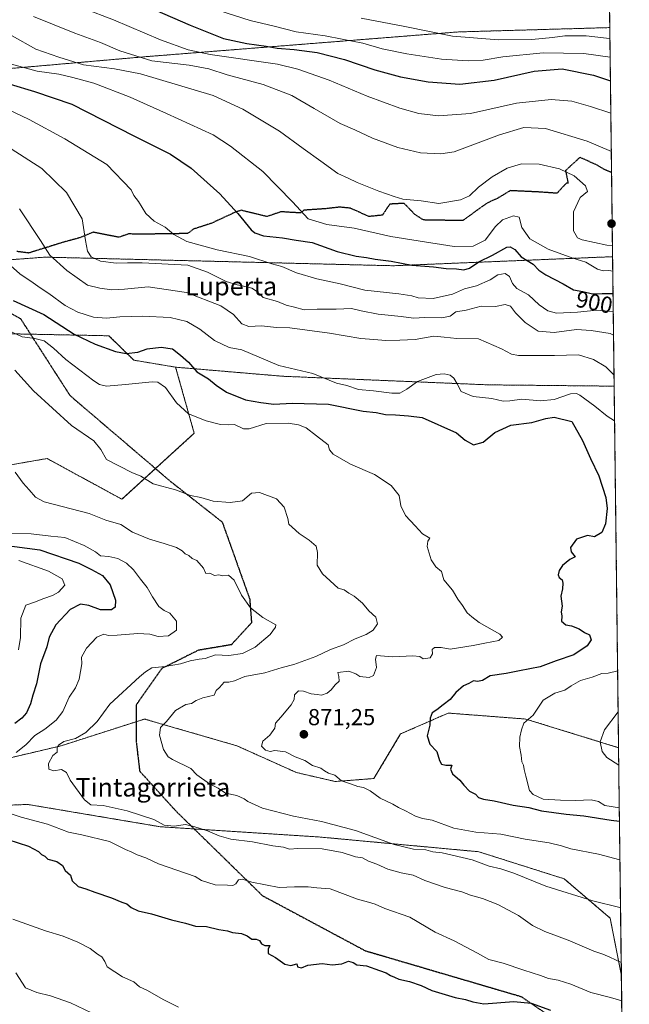
# Model space of a CAD drawing. Units: metres. Extents: x 579848 to 583290, y 4754344 to 4756698.
# Drawn here: x 583026 to 583290, y 4754653 to 4755080 of the extents above; entities that cross this region are included whole.
import ezdxf
from ezdxf.enums import TextEntityAlignment as Align

# ---------------------------------------------------------------- set-up
doc = ezdxf.new("R2010")
doc.units = ezdxf.units.M
doc.header["$MEASUREMENT"] = 0
for name, pattern in [('TRAZOS', [0.75, 0.5, -0.25]), ('TRAZOS2', [0.375, 0.25, -0.125]), ('TRAZOSX2', [1.5, 1, -0.5])]:
    doc.linetypes.add(name, pattern=pattern)
for name, color, linetype, lineweight in [('Arbolado forestal', 92, 'TRAZOS', 0), ('Arbolado forestal CxS', 92, 'Continuous', 0), ('Carátula', 7, 'Continuous', 5), ('Comarca CxS', 133, 'Continuous', 0), ('Comunidad Autónoma CxS', 142, 'Continuous', 0), ('Curva de nivel maestra', 36, 'Continuous', 30), ('Curva de nivel normal', 36, 'Continuous', 0), ('Espacio natural protegido CxS', 2, 'Continuous', 0), ('Municipio CxS', 142, 'Continuous', 0), ('Provincia CxS', 1, 'Continuous', 0), ('Punto de cota en terreno', 7, 'Continuous', 0), ('Roquedo', 95, 'Continuous', 0), ('Roquedo CxS', 135, 'Continuous', 0), ('Ruta', 19, 'TRAZOS2', 30), ('Rótulo de curva de nivel directora', 19, 'Continuous', 0), ('Rótulo de punto de cota en terreno', 19, 'Continuous', 0), ('Senda', 19, 'TRAZOSX2', 0), ('Texto cartográfico', 19, 'Continuous', 0)]:
    doc.layers.add(name, color=color, linetype=linetype, lineweight=lineweight)
doc.styles.add('Arial', font='txt', dxfattribs={"height": 0.2})

# ---------------------------------------------------------------- blocks, each defined once
blk = doc.blocks.new('*U152')
at = {"layer": 'Roquedo CxS', "color": 135, "linetype": 'Continuous', "lineweight": 0}
blk.add_polyline3d([(582973.24, 4754748.37, 850.8), (583044.15, 4754765.12, 859.64), (583080.25, 4754776.72, 863.72), (583120.22, 4754765.12, 868.54), (583146, 4754753.52, 869.08), (583162.76, 4754749.65, 869.44), (583179.52, 4754750.94, 870.93), (583191.13, 4754770.27, 873.33), (583207.4, 4754777.39, 875.29), (583208.96, 4754778.07, 875.51), (583211.76, 4754779.29, 875.8), (583245.28, 4754776.71, 879.48), (583285.51, 4754764.29, 886.16), (583285.51, 4754764.29, 886.16), (583286.71, 4754665.46, 858.33), (583281.79, 4754690.48, 863.66), (583261.94, 4754707.47, 866.47), (583224.99, 4754719.21, 865.96), (583156.3, 4754725.58, 862.11), (583086.99, 4754730.05, 859.4), (583029.72, 4754739.7, 857.13), (582988.42, 4754738.06, 851.85)], dxfattribs=at)
blk = doc.blocks.new('*U188')
at = {"layer": 'Curva de nivel normal', "color": 36, "linetype": 'Continuous', "lineweight": 0}
for points in [[(583283.78, 4754905.9, 880), (583280.58, 4754907.87, 880), (583275.18, 4754912.27, 880), (583268.67, 4754917.02, 880), (583267.3, 4754917.74, 880), (583264.62, 4754917.58, 880), (583257.53, 4754915.21, 880), (583251.67, 4754914.53, 880), (583243.54, 4754915.29, 880), (583238.36, 4754914.52, 880), (583235.45, 4754914.47, 880), (583230.58, 4754915.6, 880), (583222.58, 4754916.46, 880), (583217.38, 4754918.56, 880), (583215.66, 4754921.89, 880), (583214.23, 4754924.39, 880), (583212.5, 4754925.76, 880), (583209.94, 4754926.3, 880), (583206.57, 4754925.94, 880), (583198.44, 4754922.9, 880), (583193.74, 4754919.57, 880), (583190.77, 4754917.96, 880), (583187.34, 4754917.85, 880), (583179.35, 4754918.84, 880), (583172.82, 4754919.52, 880), (583167.79, 4754921.16, 880), (583163.37, 4754922.22, 880), (583153.04, 4754926.48, 880), (583138.41, 4754929.91, 880), (583122.34, 4754936.66, 880), (583116.84, 4754937.72, 880), (583110.58, 4754940.75, 880), (583104.13, 4754945.69, 880), (583098.55, 4754948.88, 880), (583091.34, 4754950.69, 880), (583079.34, 4754951.24, 880), (583069.54, 4754950.95, 880), (583063.76, 4754950.36, 880), (583058.2, 4754950.86, 880), (583051.35, 4754952.95, 880), (583045.84, 4754955.86, 880), (583038.76, 4754961.11, 880), (583035.04, 4754963.46, 880), (583032.04, 4754965.7, 880), (583026.28, 4754969.58, 880), (583019.43, 4754975.65, 880)], [(583285.83, 4754738.2, 880), (583279.58, 4754739.22, 880), (583276.76, 4754740.92, 880), (583273.69, 4754741.68, 880), (583267, 4754741.36, 880), (583260.34, 4754741.58, 880), (583252.88, 4754741.98, 880), (583248.49, 4754744.01, 880), (583246.97, 4754745.73, 880), (583245.36, 4754751.97, 880), (583244.59, 4754754.81, 880), (583244.33, 4754756.68, 880), (583243.64, 4754758.18, 880), (583243.32, 4754761.08, 880), (583242.56, 4754764.77, 880), (583242.76, 4754768.78, 880), (583243.44, 4754771.98, 880), (583244.42, 4754774.92, 880), (583248.48, 4754778.44, 880), (583252.88, 4754784.86, 880), (583257.85, 4754787.98, 880), (583262.22, 4754789.15, 880), (583265, 4754791.12, 880), (583268.94, 4754793.34, 880), (583274.07, 4754794.85, 880), (583278.23, 4754796.47, 880), (583281.04, 4754796.57, 880), (583285.1, 4754797.57, 880)]]:
    blk.add_polyline3d(points, dxfattribs=at)
blk = doc.blocks.new('*U198')
at = {"layer": 'Curva de nivel normal', "color": 36, "linetype": 'Continuous', "lineweight": 0}
blk.add_polyline3d([(583174.02, 4755080.3, 935), (583192.88, 4755076.78, 935), (583213.59, 4755072.54, 935), (583233.5, 4755070.94, 935), (583247.88, 4755071.17, 935), (583256.93, 4755071.94, 935), (583262.15, 4755072.76, 935), (583271.4, 4755072.66, 935), (583280.28, 4755071.63, 935), (583281.77, 4755071.49, 935)], dxfattribs=at)
blk = doc.blocks.new('*U218')
at = {"layer": 'Curva de nivel normal', "color": 36, "linetype": 'Continuous', "lineweight": 0}
for points in [[(583026.08, 4754997.72, 885), (583035.17, 4754984.09, 885), (583039.21, 4754977.66, 885), (583046.53, 4754970.98, 885), (583055.58, 4754964.71, 885), (583060.92, 4754963.38, 885), (583066.01, 4754962.7, 885), (583071.54, 4754962.9, 885), (583081.81, 4754963.94, 885), (583098.43, 4754961.44, 885), (583113.22, 4754955.78, 885), (583118.81, 4754951.96, 885), (583122.34, 4754947.96, 885), (583125.34, 4754946.84, 885), (583130.85, 4754947.12, 885), (583137.39, 4754946.41, 885), (583143.18, 4754946.2, 885), (583150.67, 4754945.12, 885), (583160.3, 4754943.96, 885), (583173.91, 4754941.51, 885), (583179.56, 4754941.15, 885), (583184.74, 4754940.74, 885), (583190.71, 4754940.9, 885), (583197.35, 4754941.14, 885), (583205.5, 4754942.65, 885), (583210, 4754942.11, 885), (583215.46, 4754941.64, 885), (583224.77, 4754941.5, 885), (583234.79, 4754937.14, 885), (583239.11, 4754934.84, 885), (583242.22, 4754934.24, 885), (583257.81, 4754934.18, 885), (583268.18, 4754934.54, 885), (583274.67, 4754932.48, 885), (583280.04, 4754929.3, 885), (583283.17, 4754926.15, 885), (583283.55, 4754925.56, 885)], [(583285.32, 4754779.81, 885), (583279.38, 4754772.1, 885), (583277.51, 4754766.9, 885), (583278.41, 4754762.6, 885), (583280.38, 4754760.06, 885), (583285.6, 4754756.65, 885)]]:
    blk.add_polyline3d(points, dxfattribs=at)
blk = doc.blocks.new('5PATER')
at = {"layer": 'Carátula', "linetype": 'Continuous', "lineweight": 5}
h = blk.add_hatch(color=250, dxfattribs=at)
edge = h.paths.add_edge_path()
edge.add_ellipse((0, 0.01), major_axis=(-1.33, -1.34), ratio=0.999422, start_angle=0, end_angle=360)
blk = doc.blocks.new('*U238')
at = {"layer": 'Ruta', "color": 19, "linetype": 'TRAZOS2', "lineweight": 30}
blk.add_polyline3d([(582999.48, 4754965.15, 873.19), (583026.55, 4754950.18, 871.68), (583047.98, 4754916.84, 866.94), (583091.63, 4754879.54, 865.44), (583113.86, 4754862.07, 862.92), (583125.76, 4754828.74, 860.14), (583126.56, 4754818.42, 859.45), (583117.83, 4754808.89, 858.96), (583103.54, 4754806.51, 858.17), (583087.66, 4754798.57, 859.85), (583076.55, 4754782.7, 862.04), (583076.55, 4754767.62, 863.62), (583078.14, 4754754.12, 862.57), (583094.01, 4754736.66, 860.74), (583131.32, 4754700.15, 853.6), (583175.77, 4754676.34, 850.6), (583243.24, 4754656.49, 850.64), (583263.08, 4754643, 848.21), (583287.27, 4754619.36, 843.73)], dxfattribs=at)
blk = doc.blocks.new('*U239')
at = {"layer": 'Senda', "color": 19, "linetype": 'TRAZOSX2', "lineweight": 0}
blk.add_polyline3d([(582999.48, 4754965.15, 873.19), (583026.55, 4754950.18, 871.68), (583047.98, 4754916.84, 866.94), (583091.63, 4754879.54, 865.44), (583113.86, 4754862.07, 862.92), (583125.76, 4754828.74, 860.14), (583126.56, 4754818.42, 859.45), (583117.83, 4754808.89, 858.96), (583103.54, 4754806.51, 858.17), (583087.66, 4754798.57, 859.85), (583076.55, 4754782.7, 862.04), (583076.55, 4754767.62, 863.62), (583078.14, 4754754.12, 862.57), (583094.01, 4754736.66, 860.74), (583131.32, 4754700.15, 853.6), (583175.77, 4754676.34, 850.6), (583243.24, 4754656.49, 850.64), (583263.08, 4754643, 848.21), (583287.27, 4754619.36, 843.73)], dxfattribs=at)

msp = doc.modelspace()

# ---------------------------------------------------------------- linework, layer by layer
at = {"layer": 'Arbolado forestal', "color": 92, "linetype": 'TRAZOS', "lineweight": 0}
for points in [[(583279.46, 4755261.26, 1033.6), (583281.71, 4755076.28, 937.16)], [(583281.71, 4755076.28, 937.16), (583216.2, 4755074.41, 935.95), (583080.3, 4755063.65, 915.85), (583009.94, 4755057.49, 901.82), (582938.82, 4755058.54, 884.73), (582932.66, 4755058.2, 883.48), (582912.91, 4755057.11, 880.79), (582891.32, 4755058.55, 879.47), (582875.17, 4755048.47, 874.69), (582866.86, 4755025.71, 864.39), (582874.8, 4755001.88, 859.87), (582901.3, 4754985.99, 862.84), (582947.67, 4754970.09, 866.94), (582985.96, 4754972.98, 873.42), (583004.48, 4754974.37, 876.94), (583037.2, 4754976.83, 884.36), (583187.84, 4754973.1, 899.06), (583282.92, 4754977.03, 907.76)], [(583281.71, 4755076.28, 937.16), (583282.48, 4755013.43, 912.26), (583282.92, 4754977.03, 907.76)], [(583282.92, 4754977.03, 907.76), (583283.6, 4754920.93, 884.13)], [(583093.69, 4754929.15, 872.9), (583075.57, 4754932.2, 873.72), (583064.82, 4754942.76, 876.61), (583030.88, 4754943.44, 870.37), (582956.94, 4754944.93, 857.82), (582938.4, 4754935.66, 854.21), (582899.97, 4754929.04, 846.02), (582833.75, 4754947.6, 835.01), (582806.66, 4754938.79, 824.25), (582746.98, 4754948.21, 815.68), (582714.5, 4754952.88, 816.24), (582668.38, 4754931.57, 813.89), (582619.1, 4754919.78, 822.96), (582580.68, 4754934.34, 829.6), (582527.11, 4754939.84, 836.27), (582454.06, 4754937.23, 839.12)], [(583093.69, 4754929.15, 872.9), (583101.74, 4754900.54, 868.81), (583084.98, 4754885.22, 866.03), (583070.45, 4754871.94, 862.37), (583038.04, 4754889.58, 862.24), (582951.02, 4754874.37, 848.16), (582884.36, 4754867.42, 839.2), (582829.49, 4754864.35, 829.39), (582788.58, 4754867.05, 819.86)], [(583283.6, 4754920.93, 884.13), (583228.96, 4754921.5, 881.38), (583140.29, 4754925.2, 878.91), (583093.69, 4754929.15, 872.9)], [(583283.6, 4754920.93, 884.13), (583285.51, 4754764.29, 886.16)], [(582801.33, 4754730.89, 823.83), (582820.79, 4754728.73, 827.68), (582840.96, 4754741.82, 834.22), (582867.9, 4754746.04, 837.79), (582973.24, 4754748.37, 850.8), (583044.15, 4754765.12, 859.64), (583076.55, 4754775.53, 863.14), (583080.25, 4754776.72, 863.72), (583120.22, 4754765.12, 868.54), (583146, 4754753.52, 869.08), (583162.76, 4754749.65, 869.44), (583179.52, 4754750.94, 870.93), (583191.13, 4754770.27, 873.33), (583207.4, 4754777.39, 875.29), (583208.96, 4754778.07, 875.51), (583211.75, 4754779.29, 875.8), (583245.27, 4754776.71, 879.48), (583285.51, 4754764.29, 886.16)], [(583286.71, 4754665.46, 858.33), (583281.79, 4754690.48, 863.66), (583261.94, 4754707.47, 866.47), (583224.98, 4754719.21, 865.96), (583156.3, 4754725.58, 862.11), (583101.74, 4754729.1, 859.47), (583086.99, 4754730.05, 859.4), (583029.71, 4754739.7, 857.13), (582988.42, 4754738.06, 851.85), (582955.47, 4754727.59, 845.17), (582934.65, 4754710.25, 840.69), (582930.43, 4754682.88, 832.92), (582942.65, 4754666.47, 828.51), (582993.62, 4754651.67, 831.06), (583104.74, 4754619.5, 834.43), (583161.31, 4754614.8, 834.4), (583205.55, 4754614.8, 808.78)], [(583286.71, 4754665.46, 858.33), (583287.27, 4754619.36, 843.73), (583287.51, 4754599.38, 838.7)]]:
    msp.add_polyline3d(points, dxfattribs=at)
at = {"layer": 'Arbolado forestal CxS', "color": 92, "linetype": 'Continuous', "lineweight": 0}
for points in [[(583279.46, 4755261.26, 1033.6), (583281.71, 4755076.28, 937.16), (583216.2, 4755074.41, 935.95), (583080.3, 4755063.65, 915.85), (583009.94, 4755057.49, 901.82)], [(582947.67, 4754970.09, 866.94), (583037.2, 4754976.83, 884.36), (583187.84, 4754973.1, 899.06), (583282.92, 4754977.03, 907.76), (583283.6, 4754920.93, 884.13), (583228.96, 4754921.5, 881.38), (583140.29, 4754925.2, 878.91), (583093.69, 4754929.15, 872.9), (583075.57, 4754932.19, 873.72), (583064.82, 4754942.76, 876.61), (582956.94, 4754944.93, 857.82)], [(582956.94, 4754944.93, 857.82), (583064.82, 4754942.76, 876.61), (583075.57, 4754932.19, 873.72), (583093.69, 4754929.15, 872.9), (583093.69, 4754929.15, 872.9), (583101.74, 4754900.54, 868.81), (583070.45, 4754871.94, 862.37), (583038.04, 4754889.57, 862.24), (582951.02, 4754874.37, 848.16)], [(582951.02, 4754874.37, 848.16), (583038.04, 4754889.57, 862.24), (583070.45, 4754871.94, 862.37), (583101.74, 4754900.54, 868.81), (583093.69, 4754929.15, 872.9), (583140.29, 4754925.2, 878.91), (583228.96, 4754921.5, 881.38), (583283.6, 4754920.93, 884.13), (583283.6, 4754920.93, 884.13), (583285.51, 4754764.29, 886.16), (583245.28, 4754776.71, 879.48), (583211.76, 4754779.29, 875.8), (583208.96, 4754778.07, 875.51), (583207.4, 4754777.39, 875.29), (583191.13, 4754770.27, 873.33), (583179.52, 4754750.94, 870.93), (583162.76, 4754749.65, 869.44), (583146, 4754753.52, 869.08), (583120.22, 4754765.12, 868.54), (583080.25, 4754776.72, 863.72), (583044.15, 4754765.12, 859.64), (582973.24, 4754748.37, 850.8)]]:
    msp.add_polyline3d(points, dxfattribs=at)
for points in [[(583282.92, 4754977.03, 907.76), (583187.84, 4754973.1, 899.06), (583037.2, 4754976.83, 884.36), (582947.67, 4754970.09, 866.94), (582901.3, 4754985.99, 862.84), (582874.8, 4755001.88, 859.87), (582866.86, 4755025.71, 864.39), (582875.17, 4755048.47, 874.69), (582891.32, 4755058.55, 879.47), (582912.91, 4755057.11, 880.79), (582938.82, 4755058.54, 884.73), (583009.94, 4755057.49, 901.82), (583080.3, 4755063.65, 915.85), (583216.2, 4755074.41, 935.95), (583281.71, 4755076.28, 937.16), (583282.92, 4754977.03, 907.76)], [(583286.71, 4754665.46, 858.33), (583287.51, 4754599.38, 838.7), (583248.21, 4754605.65, 833.94), (583205.55, 4754614.8, 808.78), (583161.31, 4754614.8, 834.4), (583104.75, 4754619.5, 834.43), (582993.62, 4754651.67, 831.06), (582942.65, 4754666.47, 828.51), (582930.43, 4754682.88, 832.92), (582934.65, 4754710.25, 840.69), (582955.47, 4754727.59, 845.17), (582988.42, 4754738.06, 851.85), (583029.72, 4754739.7, 857.13), (583086.99, 4754730.05, 859.4), (583156.3, 4754725.58, 862.11), (583224.99, 4754719.21, 865.96), (583261.94, 4754707.47, 866.47), (583281.79, 4754690.48, 863.66), (583286.71, 4754665.46, 858.33)]]:
    msp.add_polyline3d(points, close=True, dxfattribs=at)
at = {"layer": 'Comarca CxS', "color": 133, "linetype": 'Continuous', "lineweight": 0}
msp.add_polyline3d([(583267.52, 4756242.84, 1166.98), (583290.13, 4754384.4, 731.17), (580958.84, 4754356.74, 567.28)], dxfattribs=at)
msp.add_polyline3d([(583267.52, 4756242.84, 1166.98), (583290.13, 4754384.4, 731.17), (580958.84, 4754356.74, 567.28)], dxfattribs=at)
at = {"layer": 'Comunidad Autónoma CxS', "color": 142, "linetype": 'Continuous', "lineweight": 0}
msp.add_polyline3d([(583290.13, 4754384.4, 731.17), (579890.43, 4754344.06, 555.25), (579863.45, 4756657.51, 1094.18), (583261.98, 4756697.86, 1108.72), (583290.13, 4754384.4, 731.17)], close=True, dxfattribs=at)
msp.add_polyline3d([(583290.13, 4754384.4, 731.17), (579890.43, 4754344.06, 555.25), (579863.45, 4756657.51, 1094.18), (583261.98, 4756697.86, 1108.72), (583290.13, 4754384.4, 731.17)], close=True, dxfattribs=at)
at = {"layer": 'Curva de nivel maestra', "color": 36, "linetype": 'Continuous', "lineweight": 30}
for points in [[(583073.74, 4755088.92, 925), (583100.02, 4755077.35, 925), (583114.38, 4755071.58, 925), (583124.56, 4755069.34, 925), (583132.89, 4755068.27, 925), (583137.67, 4755067.35, 925), (583145.05, 4755066.84, 925), (583154.97, 4755065.42, 925), (583166.85, 4755062.41, 925), (583179.96, 4755058.04, 925), (583191, 4755054.98, 925), (583203.04, 4755052.77, 925), (583216.78, 4755051.73, 925), (583231.6, 4755053.46, 925), (583248.98, 4755057.35, 925), (583261, 4755058.46, 925), (583274.67, 4755055.62, 925), (583281.99, 4755053.18, 925)], [(583022.03, 4755051.73, 900), (583032.64, 4755048.66, 900), (583048.73, 4755043.08, 900), (583075.66, 4755029.34, 900), (583091.45, 4755021.47, 900), (583100.36, 4755015.42, 900), (583112.84, 4755004.19, 900), (583120.63, 4754995.75, 900), (583126.34, 4754988.68, 900), (583127.94, 4754987.33, 900), (583131.72, 4754986.03, 900), (583140.03, 4754985.18, 900), (583145.9, 4754984.25, 900), (583152.79, 4754983.14, 900), (583163.65, 4754979.33, 900), (583171.88, 4754977.23, 900), (583176.31, 4754976.66, 900), (583180.15, 4754975.9, 900), (583186.98, 4754975.12, 900), (583196, 4754973.38, 900), (583205.31, 4754972.57, 900), (583210.78, 4754971.84, 900), (583215.33, 4754971.76, 900), (583218.5, 4754971.26, 900), (583221, 4754972.09, 900), (583225, 4754974.81, 900), (583230.87, 4754977.72, 900), (583237.14, 4754981.12, 900), (583238.59, 4754981.32, 900), (583240.52, 4754980.21, 900), (583243.37, 4754976.98, 900), (583248.48, 4754973.78, 900), (583251.01, 4754971.24, 900), (583254.03, 4754969.1, 900), (583261.43, 4754965.22, 900), (583266.04, 4754962.72, 900), (583269.98, 4754961.91, 900), (583274.19, 4754960.88, 900), (583278.39, 4754961.02, 900), (583283.11, 4754961.03, 900)], [(583023.39, 4754958.05, 875), (583036.66, 4754952, 875), (583049.83, 4754943.49, 875), (583058.85, 4754939.18, 875), (583067.69, 4754935.9, 875), (583072.34, 4754935.08, 875), (583077.29, 4754935.72, 875), (583081.43, 4754937.12, 875), (583087.4, 4754937.86, 875), (583092.36, 4754937.16, 875), (583095.88, 4754934.34, 875), (583099.25, 4754931.26, 875), (583102.9, 4754927.12, 875), (583108, 4754924.16, 875), (583111.22, 4754921.37, 875), (583115.72, 4754918.35, 875), (583124, 4754914.97, 875), (583130.62, 4754913.81, 875), (583136.28, 4754913.12, 875), (583144.23, 4754913.62, 875), (583159.82, 4754913.08, 875), (583174.84, 4754910.07, 875), (583180.46, 4754909.55, 875), (583184.63, 4754908.69, 875), (583188.84, 4754908.57, 875), (583194.48, 4754908.09, 875), (583200.41, 4754907.3, 875), (583215.3, 4754900.77, 875), (583219.02, 4754897.47, 875), (583222.7, 4754895.54, 875), (583226.82, 4754896.73, 875), (583231.84, 4754900.78, 875), (583238.82, 4754903.99, 875), (583247.92, 4754905.18, 875), (583254, 4754906.98, 875), (583257.63, 4754907.43, 875), (583265.27, 4754905.62, 875), (583269.93, 4754897.43, 875), (583273.4, 4754889.56, 875), (583276.89, 4754882.02, 875), (583279.99, 4754872.69, 875), (583280.57, 4754867.89, 875), (583279.83, 4754861.24, 875), (583278.21, 4754857.48, 875), (583275, 4754855.58, 875), (583272, 4754856.16, 875), (583267.22, 4754854.57, 875), (583264.69, 4754851.05, 875), (583264.99, 4754849.17, 875), (583266.65, 4754847.04, 875), (583264.42, 4754845.81, 875), (583261.17, 4754843.29, 875), (583259.77, 4754841.04, 875), (583259.36, 4754839.18, 875), (583259.82, 4754837.99, 875), (583261.02, 4754836.98, 875), (583261.41, 4754835.55, 875), (583261.16, 4754833.05, 875), (583260.53, 4754829.96, 875), (583261.08, 4754825.59, 875), (583260.69, 4754823.1, 875), (583260.86, 4754821.33, 875), (583260.81, 4754819.14, 875), (583262.64, 4754817.56, 875), (583265.15, 4754817.02, 875), (583268.37, 4754815.79, 875), (583270.75, 4754814.2, 875), (583272.89, 4754813.16, 875), (583273.69, 4754811.08, 875), (583271.9, 4754808.41, 875), (583266.18, 4754804.48, 875), (583258.4, 4754801.9, 875), (583251.61, 4754799.28, 875), (583242.56, 4754797.57, 875), (583236.87, 4754796.37, 875), (583229.86, 4754795.47, 875), (583226.59, 4754793.42, 875), (583224.47, 4754792.92, 875), (583222.62, 4754793.2, 875), (583220.67, 4754792.14, 875), (583218.34, 4754791.13, 875), (583215.04, 4754788.18, 875), (583212.61, 4754785.2, 875), (583209.58, 4754782.9, 875), (583206.8, 4754780.64, 875), (583204.84, 4754779.36, 875), (583203.96, 4754777.07, 875), (583203.82, 4754774.09, 875), (583202.65, 4754769.39, 875), (583203.75, 4754765.75, 875), (583206.75, 4754762.64, 875), (583207.88, 4754758.81, 875), (583208.86, 4754757.21, 875), (583210.75, 4754756.66, 875), (583213.28, 4754756.77, 875), (583212.75, 4754755.04, 875), (583213.56, 4754752.93, 875), (583216.81, 4754750.16, 875), (583218.43, 4754748.05, 875), (583221.01, 4754745.44, 875), (583223.53, 4754744.09, 875), (583224.87, 4754742.78, 875), (583227, 4754741.93, 875), (583231.65, 4754741.28, 875), (583239.92, 4754739.35, 875), (583246.59, 4754738.44, 875), (583252.1, 4754737, 875), (583262.84, 4754735.45, 875), (583270.39, 4754734.74, 875), (583282.3, 4754732.88, 875), (583285.9, 4754732.42, 875)], [(583018.39, 4754852.17, 850), (583034.96, 4754849.98, 850), (583051.78, 4754844.25, 850), (583057.33, 4754841.51, 850), (583062, 4754838.94, 850), (583065.41, 4754834.89, 850), (583067.6, 4754828.15, 850), (583067.58, 4754825.17, 850), (583065.92, 4754824.04, 850), (583061.2, 4754824.04, 850), (583056.18, 4754825.86, 850), (583052.5, 4754826.54, 850), (583048.02, 4754824.13, 850), (583041.77, 4754817.5, 850), (583038.99, 4754812.12, 850), (583037.87, 4754808, 850), (583035.15, 4754800.68, 850), (583033.45, 4754792.03, 850), (583031.93, 4754787.07, 850), (583030.79, 4754783.23, 850), (583029.08, 4754779.4, 850), (583027.04, 4754777.02, 850), (583024.06, 4754774.77, 850)], [(583021.02, 4754724.47, 850), (583030.06, 4754721.58, 850), (583034.32, 4754719.33, 850), (583035.61, 4754717.96, 850), (583037, 4754717.35, 850), (583038.36, 4754716.06, 850), (583042.2, 4754714.96, 850), (583044.66, 4754713.24, 850), (583045.88, 4754711.09, 850), (583048.15, 4754709.05, 850), (583048.96, 4754706.64, 850), (583051.52, 4754704.2, 850), (583054.83, 4754703.18, 850), (583058.71, 4754701.72, 850), (583065.91, 4754699.25, 850), (583070.36, 4754697.35, 850), (583072.63, 4754696.71, 850), (583074.46, 4754695.1, 850), (583077.5, 4754693.59, 850), (583083.3, 4754692.34, 850), (583091.9, 4754689.67, 850), (583097.96, 4754688.33, 850), (583102.32, 4754687, 850), (583107.1, 4754686.81, 850), (583112.39, 4754685.49, 850), (583116.19, 4754684.89, 850), (583118.33, 4754684.16, 850), (583122.18, 4754683.77, 850), (583124.73, 4754682.83, 850), (583126.67, 4754681.4, 850), (583128.56, 4754681.3, 850), (583129.96, 4754680.78, 850), (583130.87, 4754679.32, 850), (583132.36, 4754678.58, 850), (583134.54, 4754678.57, 850), (583133.76, 4754677.02, 850), (583133.83, 4754675.15, 850), (583136.9, 4754673.36, 850), (583140.99, 4754670.47, 850), (583143.58, 4754669.94, 850), (583146.13, 4754670.58, 850), (583146.53, 4754669.3, 850), (583148.21, 4754668.88, 850), (583150.92, 4754670.01, 850), (583157.13, 4754670.86, 850), (583161.41, 4754670.14, 850), (583165.68, 4754670.58, 850), (583168.59, 4754671.78, 850), (583170.62, 4754671.18, 850), (583172.2, 4754670.22, 850), (583176.36, 4754669.74, 850), (583181.92, 4754667.71, 850), (583184.82, 4754666.77, 850), (583186.71, 4754665.53, 850), (583188.51, 4754664.9, 850), (583190.39, 4754664.07, 850), (583194.97, 4754663, 850), (583200.04, 4754661.2, 850), (583204.67, 4754659.08, 850), (583214.73, 4754655.99, 850), (583219.23, 4754655.15, 850), (583222.36, 4754654.14, 850), (583227.17, 4754653.38, 850), (583240.2, 4754654.38, 850), (583247.64, 4754653.58, 850), (583256.05, 4754650.58, 850)]]:
    msp.add_polyline3d(points, dxfattribs=at)
at = {"layer": 'Curva de nivel normal', "color": 36, "linetype": 'Continuous', "lineweight": 0}
for points in [[(583053.96, 4755084.62, 920), (583066.77, 4755079.68, 920), (583087.14, 4755071, 920), (583099.12, 4755066.61, 920), (583108.7, 4755064.58, 920), (583137.79, 4755060.48, 920), (583146.6, 4755058.34, 920), (583160.23, 4755053.45, 920), (583176.66, 4755046.51, 920), (583190.76, 4755041.32, 920), (583198.94, 4755039.1, 920), (583207.5, 4755038, 920), (583221.34, 4755039.04, 920), (583241.26, 4755043.53, 920), (583256.27, 4755045.18, 920), (583265.32, 4755044.35, 920), (583273.32, 4755042.05, 920), (583282.16, 4755039.17, 920)], [(583112.34, 4755083.66, 930), (583126.02, 4755079.39, 930), (583136.35, 4755076.92, 930), (583145.96, 4755074.51, 930), (583158.47, 4755072.75, 930), (583165.74, 4755071.27, 930), (583174.82, 4755069.54, 930), (583183.12, 4755067.11, 930), (583193.86, 4755064.87, 930), (583208.89, 4755062.57, 930), (583220.35, 4755061.85, 930), (583226.86, 4755062.14, 930), (583235.4, 4755063.56, 930), (583252.91, 4755065.31, 930), (583270.46, 4755065.02, 930), (583281.87, 4755063.49, 930)], [(583032.15, 4755081.16, 915), (583050.12, 4755073.8, 915), (583061.11, 4755069.8, 915), (583069.52, 4755066.24, 915), (583083.42, 4755061.93, 915), (583099.58, 4755059.97, 915), (583108.09, 4755058.44, 915), (583116.06, 4755055.83, 915), (583131.54, 4755051.6, 915), (583144.03, 4755046.9, 915), (583153.68, 4755041.16, 915), (583165, 4755034.76, 915), (583171.23, 4755032.04, 915), (583178.92, 4755028.35, 915), (583189.9, 4755024.37, 915), (583199.67, 4755022.03, 915), (583208.53, 4755021.52, 915), (583214.34, 4755022.46, 915), (583234, 4755029.86, 915), (583244.46, 4755033.01, 915), (583253.91, 4755032.54, 915), (583271.82, 4755027.03, 915), (583282.36, 4755022.65, 915)], [(583022.99, 4755072.65, 910), (583033.12, 4755066.94, 910), (583043.14, 4755063.5, 910), (583053.79, 4755060.14, 910), (583067.29, 4755058.43, 910), (583078.43, 4755056.21, 910), (583109.9, 4755046.79, 910), (583122.86, 4755040.93, 910), (583138.72, 4755031.4, 910), (583148.9, 4755023.91, 910), (583156.59, 4755018.45, 910), (583163.98, 4755013.05, 910), (583168.41, 4755011.06, 910), (583172.33, 4755009.15, 910), (583181.66, 4755005.38, 910), (583188.3, 4755003.14, 910), (583192.08, 4755001.98, 910), (583200, 4755001.16, 910), (583207.67, 4755000.13, 910), (583217, 4755001.64, 910), (583220.97, 4755003.33, 910), (583224.86, 4755007.09, 910), (583230.74, 4755011.57, 910), (583237.2, 4755015.32, 910), (583243.46, 4755017.22, 910), (583251.09, 4755017.09, 910), (583259.94, 4755015.05, 910), (583266.3, 4755012.1, 910), (583271.19, 4755007.66, 910), (583272.04, 4755005.23, 910), (583268.83, 4755002.62, 910), (583266, 4754996.41, 910), (583266.01, 4754988.23, 910), (583267.74, 4754985.24, 910), (583269.78, 4754984.29, 910), (583280.39, 4754982.08, 910), (583282.86, 4754981.88, 910)], [(583021.03, 4755060.94, 905), (583033.71, 4755057.39, 905), (583043.12, 4755056.08, 905), (583049.2, 4755054.66, 905), (583058.34, 4755052.21, 905), (583074, 4755046.15, 905), (583089.77, 4755039, 905), (583109.9, 4755029.77, 905), (583117.49, 4755024.91, 905), (583131.48, 4755013.9, 905), (583144.27, 4755000.72, 905), (583151.12, 4754993.43, 905), (583159.18, 4754990.94, 905), (583171.06, 4754989.37, 905), (583186.9, 4754985.82, 905), (583198.68, 4754983.93, 905), (583214.34, 4754981.48, 905), (583222.51, 4754981.64, 905), (583227.68, 4754984.12, 905), (583232.16, 4754990.11, 905), (583235.3, 4754993.04, 905), (583239.99, 4754994.71, 905), (583242.42, 4754994.15, 905), (583243.63, 4754989.65, 905), (583247.1, 4754984.79, 905), (583254.94, 4754980.29, 905), (583265.75, 4754976.44, 905), (583271.33, 4754974.59, 905), (583276.39, 4754971.66, 905), (583278.76, 4754970.87, 905), (583281.21, 4754971.05, 905), (583282.99, 4754970.81, 905)], [(583011.09, 4755045.53, 895), (583030.35, 4755036.47, 895), (583045.7, 4755028.05, 895), (583063.92, 4755017.02, 895), (583074.5, 4755005.99, 895), (583075.55, 4755003.57, 895), (583077.68, 4755001, 895), (583080.82, 4754995.72, 895), (583084.41, 4754992.4, 895), (583089.14, 4754989.82, 895), (583092.96, 4754986.67, 895), (583098.5, 4754983.63, 895), (583111.63, 4754979.98, 895), (583125.67, 4754977.08, 895), (583135.42, 4754973.98, 895), (583139.66, 4754972.73, 895), (583145.99, 4754970.06, 895), (583154.82, 4754967.47, 895), (583165, 4754965.31, 895), (583175.67, 4754962.54, 895), (583190.32, 4754961, 895), (583195.99, 4754960.01, 895), (583198.67, 4754959.19, 895), (583205.23, 4754958.86, 895), (583213.55, 4754960.74, 895), (583218.84, 4754963.11, 895), (583224.02, 4754964.45, 895), (583229.91, 4754966.93, 895), (583233.28, 4754969.15, 895), (583236.37, 4754969.77, 895), (583238.33, 4754968.37, 895), (583239.56, 4754965.39, 895), (583241.49, 4754963.31, 895), (583246.46, 4754960.5, 895), (583251.17, 4754956.23, 895), (583254.8, 4754953.58, 895), (583258.65, 4754952.6, 895), (583267.65, 4754952.94, 895), (583276.1, 4754953.92, 895), (583283.21, 4754953.31, 895)], [(583001.36, 4755037.13, 890), (583035.82, 4755015.17, 890), (583046.49, 4755004.85, 890), (583053.3, 4754993.38, 890), (583054.71, 4754984.02, 890), (583055.5, 4754979.35, 890), (583057.17, 4754976.99, 890), (583061.22, 4754975.03, 890), (583067.97, 4754974.16, 890), (583072.85, 4754974.39, 890), (583079.14, 4754974.31, 890), (583099.05, 4754973.4, 890), (583107.57, 4754970.38, 890), (583115.55, 4754966.25, 890), (583120.32, 4754964.9, 890), (583123.09, 4754964.18, 890), (583126.68, 4754963.45, 890), (583128.76, 4754962.03, 890), (583131.67, 4754959.3, 890), (583137.79, 4754957.65, 890), (583141.53, 4754956.02, 890), (583145.13, 4754955.15, 890), (583149.36, 4754954.04, 890), (583154.96, 4754954.32, 890), (583163.21, 4754954.23, 890), (583169.91, 4754954.63, 890), (583174.02, 4754953.53, 890), (583181.44, 4754952.06, 890), (583191.39, 4754951.08, 890), (583196.68, 4754950.41, 890), (583201.57, 4754950.67, 890), (583208.92, 4754950.55, 890), (583212.57, 4754951.2, 890), (583215.06, 4754953.08, 890), (583219.46, 4754953.9, 890), (583225.93, 4754955.61, 890), (583232.19, 4754955.48, 890), (583236.33, 4754956.27, 890), (583238.64, 4754955.65, 890), (583240.9, 4754952.69, 890), (583244.98, 4754948.5, 890), (583250.67, 4754944.71, 890), (583257.67, 4754944.16, 890), (583267.34, 4754945.44, 890), (583273.67, 4754944.99, 890), (583281.88, 4754943.72, 890), (583283.33, 4754943.02, 890)], [(583017.37, 4754946.84, 870), (583027.32, 4754942.3, 870), (583032.68, 4754941.51, 870), (583036.76, 4754940.55, 870), (583040.77, 4754937.45, 870), (583046.09, 4754932.44, 870), (583058.28, 4754923.25, 870), (583060.73, 4754921.66, 870), (583063.75, 4754920.92, 870), (583071.98, 4754921.62, 870), (583083.52, 4754922.87, 870), (583086.03, 4754922.63, 870), (583089.32, 4754920.42, 870), (583094.07, 4754913.73, 870), (583099.22, 4754908.98, 870), (583106.89, 4754905.9, 870), (583113.18, 4754904.36, 870), (583116.53, 4754904.19, 870), (583119.22, 4754904.35, 870), (583123.02, 4754902.5, 870), (583125.56, 4754902.48, 870), (583132.91, 4754904.74, 870), (583142.36, 4754904.91, 870), (583146.83, 4754904.17, 870), (583150.19, 4754902.82, 870), (583154.74, 4754899.38, 870), (583159.76, 4754895.53, 870), (583160.33, 4754893.28, 870), (583161.94, 4754891.53, 870), (583169.48, 4754887.17, 870), (583179.85, 4754882.6, 870), (583187, 4754877.96, 870), (583190.56, 4754873.54, 870), (583191.26, 4754869.11, 870), (583193.3, 4754864.88, 870), (583197.4, 4754860.4, 870), (583200.65, 4754856.97, 870), (583203.73, 4754855.09, 870), (583202.95, 4754853.77, 870), (583202.62, 4754851.42, 870), (583204.32, 4754845.67, 870), (583206.35, 4754842.58, 870), (583208.77, 4754840.59, 870), (583209.88, 4754836.95, 870), (583213.62, 4754832.6, 870), (583215.91, 4754828.59, 870), (583217.92, 4754825.94, 870), (583220, 4754822.78, 870), (583221.88, 4754820.98, 870), (583225.18, 4754818.58, 870), (583234.08, 4754813.45, 870), (583235.2, 4754812.22, 870), (583233.67, 4754810.79, 870), (583227.6, 4754809.59, 870), (583222.46, 4754808.57, 870), (583212.6, 4754806.95, 870), (583208.64, 4754807.77, 870), (583205.84, 4754807.73, 870), (583204.73, 4754806.82, 870), (583204.85, 4754805, 870), (583203.89, 4754803.18, 870), (583200.82, 4754802.84, 870), (583199.4, 4754803.75, 870), (583196.44, 4754804.12, 870), (583187.56, 4754803.59, 870), (583180.71, 4754804.19, 870), (583180.29, 4754802.7, 870), (583180.68, 4754799.02, 870), (583179.44, 4754795.61, 870), (583177.46, 4754794.69, 870), (583173.48, 4754795.1, 870), (583171.68, 4754796.35, 870), (583168.73, 4754797.45, 870), (583164, 4754796.84, 870), (583164.4, 4754795.11, 870), (583164.44, 4754793.15, 870), (583162.75, 4754791.47, 870), (583161.06, 4754789.29, 870), (583159.36, 4754787.92, 870), (583156.92, 4754787.04, 870), (583155.05, 4754787.38, 870), (583152.45, 4754787.63, 870), (583149.12, 4754788.84, 870), (583146.85, 4754788.9, 870), (583145.14, 4754787.19, 870), (583145.05, 4754785.2, 870), (583143.76, 4754782.86, 870), (583139.32, 4754777.48, 870), (583137.01, 4754774.93, 870), (583136.61, 4754772.79, 870), (583134.45, 4754769.78, 870), (583131.48, 4754767.11, 870), (583130.94, 4754764.92, 870), (583132.55, 4754763.15, 870), (583134.64, 4754762.69, 870), (583136.67, 4754763.06, 870), (583141.26, 4754762.56, 870), (583145.53, 4754760.36, 870), (583149.58, 4754758.7, 870), (583152.96, 4754756.53, 870), (583156.62, 4754755.48, 870), (583158.13, 4754754.31, 870), (583159.92, 4754753.21, 870), (583162.59, 4754752.35, 870), (583165.59, 4754749.92, 870), (583169.82, 4754748.54, 870), (583172.66, 4754747.46, 870), (583175.06, 4754747.1, 870), (583177.96, 4754745.65, 870), (583182.32, 4754742.44, 870), (583187.74, 4754739.83, 870), (583190.21, 4754738.32, 870), (583193.29, 4754736.98, 870), (583197.57, 4754734.65, 870), (583200.66, 4754733.58, 870), (583204.76, 4754732.82, 870), (583214.18, 4754729.46, 870), (583223.68, 4754727.68, 870), (583234.58, 4754726.82, 870), (583245.05, 4754724.64, 870), (583255.44, 4754723.08, 870), (583260.74, 4754721.7, 870), (583264.77, 4754720.4, 870), (583276.83, 4754718.1, 870), (583286.1, 4754715.64, 870)], [(583024.02, 4754927.87, 865), (583032.2, 4754918.95, 865), (583048.62, 4754903.89, 865), (583058.27, 4754897.19, 865), (583061.26, 4754893.47, 865), (583063.79, 4754889.22, 865), (583074.67, 4754883.52, 865), (583078.67, 4754881.87, 865), (583084, 4754878.68, 865), (583093.64, 4754876.04, 865), (583100.2, 4754873.58, 865), (583104.64, 4754872.74, 865), (583110, 4754871.04, 865), (583117.31, 4754870.56, 865), (583122.67, 4754871.3, 865), (583126.62, 4754874.62, 865), (583130, 4754874.81, 865), (583137.35, 4754872.15, 865), (583140.73, 4754868.54, 865), (583142.33, 4754863.66, 865), (583142.78, 4754861.13, 865), (583144.13, 4754859.8, 865), (583147.12, 4754857.09, 865), (583151.55, 4754854.22, 865), (583154.57, 4754851.59, 865), (583155.12, 4754848.81, 865), (583154.94, 4754843.3, 865), (583157.23, 4754839.58, 865), (583160.64, 4754836.65, 865), (583164.05, 4754833.4, 865), (583166.67, 4754832.68, 865), (583168.64, 4754831.21, 865), (583171.06, 4754829.9, 865), (583174.64, 4754826.96, 865), (583177.29, 4754823.53, 865), (583180.36, 4754820.88, 865), (583181.06, 4754817.94, 865), (583179.18, 4754815.24, 865), (583176.19, 4754813.39, 865), (583171.38, 4754811.39, 865), (583166.43, 4754808.86, 865), (583160.82, 4754806.9, 865), (583154.37, 4754803.76, 865), (583144.94, 4754800.39, 865), (583139.78, 4754799.08, 865), (583132.34, 4754796.78, 865), (583123.73, 4754795.12, 865), (583119.25, 4754793.31, 865), (583116.73, 4754792.68, 865), (583114.67, 4754792.61, 865), (583112.67, 4754790.44, 865), (583111.2, 4754789.06, 865), (583110.44, 4754787.02, 865), (583105.45, 4754785.89, 865), (583102.55, 4754784.8, 865), (583100.64, 4754783.37, 865), (583098.14, 4754783.07, 865), (583093.68, 4754780.46, 865), (583089.76, 4754775.69, 865), (583087.1, 4754772.97, 865), (583086.75, 4754769.77, 865), (583088.49, 4754763.51, 865), (583090.49, 4754760.4, 865), (583092.32, 4754759.11, 865), (583100.28, 4754755.26, 865), (583102.94, 4754752.56, 865), (583108.3, 4754748.65, 865), (583112.16, 4754746.73, 865), (583115.32, 4754744.64, 865), (583120.18, 4754743.54, 865), (583123.38, 4754742.17, 865), (583124.92, 4754740.93, 865), (583131.35, 4754738.04, 865), (583144.7, 4754734.63, 865), (583156.9, 4754732.28, 865), (583171.6, 4754728.44, 865), (583188.34, 4754722.39, 865), (583196.67, 4754720.36, 865), (583202, 4754719.97, 865), (583205, 4754719.21, 865), (583209.12, 4754718.74, 865), (583222.09, 4754715.66, 865), (583229.49, 4754713, 865), (583234.54, 4754711.86, 865), (583240.1, 4754709.94, 865), (583253.98, 4754704.33, 865), (583274.28, 4754697.94, 865), (583286.06, 4754695.11, 865), (583286.35, 4754695.01, 865)], [(583286.64, 4754671.24, 860), (583281.65, 4754673.58, 860), (583278.64, 4754674.77, 860), (583274.73, 4754676.08, 860), (583263.6, 4754680.94, 860), (583253.63, 4754684.64, 860), (583248.28, 4754687.3, 860), (583242.2, 4754691.56, 860), (583233.27, 4754696.3, 860), (583226.64, 4754698.96, 860), (583221.34, 4754700.44, 860), (583217.67, 4754701.83, 860), (583210.34, 4754703.69, 860), (583201.67, 4754706.73, 860), (583196.48, 4754709, 860), (583191.34, 4754710.07, 860), (583185.55, 4754711.73, 860), (583180.81, 4754713.76, 860), (583177.14, 4754715.18, 860), (583174.63, 4754716.63, 860), (583171.65, 4754717.04, 860), (583165.75, 4754718.9, 860), (583157.18, 4754720.43, 860), (583146.56, 4754720.62, 860), (583143, 4754720.38, 860), (583140.34, 4754721.17, 860), (583135.78, 4754721.72, 860), (583127.04, 4754723.44, 860), (583117.56, 4754724.72, 860), (583112.5, 4754726.06, 860), (583107.53, 4754728.23, 860), (583101.55, 4754730.17, 860), (583098, 4754731.04, 860), (583093, 4754730.26, 860), (583088.67, 4754730.72, 860), (583084.3, 4754733.11, 860), (583072.71, 4754736.87, 860), (583062.27, 4754739.2, 860), (583056.98, 4754739.49, 860), (583054.22, 4754741.65, 860), (583048.02, 4754750.18, 860), (583046.51, 4754753.6, 860), (583044.34, 4754754.88, 860), (583040.98, 4754754.23, 860), (583038.82, 4754755.05, 860), (583038.61, 4754757.42, 860), (583040.58, 4754760.96, 860), (583042.37, 4754762.41, 860), (583042.34, 4754764.4, 860), (583042.92, 4754765.43, 860), (583045.36, 4754766.93, 860), (583050.34, 4754768.34, 860), (583054.84, 4754770.82, 860), (583059.66, 4754775.67, 860), (583065.17, 4754783.14, 860), (583078, 4754795.06, 860), (583080.67, 4754797.09, 860), (583083.37, 4754798.85, 860), (583089.14, 4754799.47, 860), (583095.88, 4754800.66, 860), (583100.02, 4754801.97, 860), (583103.96, 4754802.65, 860), (583106.56, 4754802.95, 860), (583110.9, 4754804.56, 860), (583116.67, 4754804.29, 860), (583122.67, 4754805.12, 860), (583128.18, 4754807.85, 860), (583134.68, 4754813.35, 860), (583137, 4754816.47, 860), (583137.06, 4754817.59, 860), (583131.47, 4754820.77, 860), (583126.19, 4754824.87, 860), (583122.16, 4754830.39, 860), (583118.99, 4754836.91, 860), (583116.56, 4754839.05, 860), (583114.21, 4754838.73, 860), (583112.47, 4754839.24, 860), (583110.49, 4754838.95, 860), (583108.47, 4754839.96, 860), (583106.81, 4754839.7, 860), (583105.78, 4754842.13, 860), (583102.89, 4754845.39, 860), (583100.89, 4754846.19, 860), (583099.36, 4754847.53, 860), (583097.87, 4754848.32, 860), (583096.52, 4754849.59, 860), (583094.01, 4754851.02, 860), (583088.77, 4754852.76, 860), (583082.34, 4754854.69, 860), (583075.07, 4754857.67, 860), (583069.94, 4754860.92, 860), (583063.42, 4754862.84, 860), (583056.24, 4754865.71, 860), (583036.83, 4754870.88, 860), (583033.08, 4754872.79, 860), (583030.35, 4754876.04, 860), (583027.73, 4754878.84, 860), (583024.22, 4754883.6, 860)], [(583024.71, 4754762.26, 855), (583028.82, 4754765.49, 855), (583032.71, 4754769.56, 855), (583037, 4754772.26, 855), (583042.02, 4754776.19, 855), (583044.87, 4754779.95, 855), (583047.62, 4754786.23, 855), (583050.36, 4754790.18, 855), (583051.98, 4754794.04, 855), (583053.08, 4754800.61, 855), (583052.92, 4754803.5, 855), (583055.12, 4754807.35, 855), (583059.6, 4754812.13, 855), (583062.57, 4754813.42, 855), (583064.67, 4754812.96, 855), (583068.34, 4754813.02, 855), (583077.34, 4754813.77, 855), (583082.55, 4754813.51, 855), (583086.18, 4754812.52, 855), (583090.58, 4754812.72, 855), (583094.14, 4754815.24, 855), (583094.14, 4754819.12, 855), (583091.14, 4754822.58, 855), (583088.7, 4754823.72, 855), (583086.45, 4754825.46, 855), (583083.62, 4754829.61, 855), (583081.38, 4754833.73, 855), (583078.55, 4754837.24, 855), (583075.51, 4754841.42, 855), (583072.47, 4754844.27, 855), (583068.7, 4754846.21, 855), (583064.81, 4754847.06, 855), (583061.24, 4754847.47, 855), (583058.94, 4754849.14, 855), (583054.17, 4754851.94, 855), (583045.76, 4754855.36, 855), (583039.73, 4754855.9, 855), (583031.21, 4754856.96, 855), (583020.88, 4754857.23, 855)], [(583025.63, 4754806.69, 845), (583026.46, 4754812.03, 845), (583026.63, 4754820.36, 845), (583028.86, 4754826, 845), (583032.66, 4754827.28, 845), (583036.67, 4754828.92, 845), (583040.34, 4754830.18, 845), (583043.01, 4754831.68, 845), (583045.73, 4754834.77, 845), (583044.53, 4754837.42, 845), (583038.72, 4754840.78, 845), (583025.8, 4754845.42, 845)], [(583286.84, 4754654.55, 855), (583281.96, 4754655.99, 855), (583273.41, 4754658.26, 855), (583264.76, 4754661.77, 855), (583259.31, 4754663.52, 855), (583255.11, 4754664.3, 855), (583251.67, 4754665.62, 855), (583244.4, 4754667.84, 855), (583235.58, 4754670.91, 855), (583229.3, 4754672.56, 855), (583224.38, 4754675.3, 855), (583214.33, 4754680.68, 855), (583206.04, 4754684.39, 855), (583195.14, 4754690.82, 855), (583184.32, 4754694.67, 855), (583180.15, 4754696.5, 855), (583177.27, 4754697.36, 855), (583172.42, 4754698.64, 855), (583160.67, 4754703.18, 855), (583154.85, 4754703.55, 855), (583151.04, 4754703.96, 855), (583145.17, 4754704.04, 855), (583138.56, 4754703.78, 855), (583126.68, 4754706.1, 855), (583122.59, 4754707.3, 855), (583120.86, 4754707.02, 855), (583119.77, 4754705.31, 855), (583118.53, 4754704.57, 855), (583116.19, 4754704.76, 855), (583110.83, 4754704.85, 855), (583104.94, 4754706.7, 855), (583102.15, 4754708.5, 855), (583086.35, 4754714.04, 855), (583080.78, 4754716.6, 855), (583076.99, 4754717.89, 855), (583074.67, 4754719.07, 855), (583072, 4754720.24, 855), (583065.04, 4754723.58, 855), (583053.15, 4754726.6, 855), (583047.37, 4754727.74, 855), (583038.2, 4754731.11, 855), (583026.8, 4754734.21, 855), (583012.28, 4754739.02, 855)], [(583095, 4754651.9, 845), (583088.34, 4754655.17, 845), (583081.53, 4754659.16, 845), (583078.03, 4754660.61, 845), (583075.55, 4754662.83, 845), (583070.74, 4754664.96, 845), (583064.02, 4754669.28, 845), (583063.11, 4754671.65, 845), (583061.71, 4754673.73, 845), (583059.84, 4754674.86, 845), (583056.64, 4754677.33, 845), (583051.38, 4754680.07, 845), (583044.98, 4754682.66, 845), (583037.33, 4754684.97, 845), (583023.17, 4754690.02, 845)], [(583057.25, 4754649.44, 840), (583048.23, 4754653.81, 840), (583039.57, 4754656.75, 840), (583033.64, 4754658.25, 840), (583028.67, 4754660.31, 840), (583024.55, 4754666.73, 840)]]:
    msp.add_polyline3d(points, dxfattribs=at)
at = {"layer": 'Espacio natural protegido CxS', "color": 2, "linetype": 'Continuous', "lineweight": 0}
msp.add_polyline3d([(583290.13, 4754384.4, 731.17), (579890.43, 4754344.06, 555.25), (579863.45, 4756657.51, 1094.18), (583261.98, 4756697.86, 1108.72), (583290.13, 4754384.4, 731.17)], close=True, dxfattribs=at)
msp.add_polyline3d([(583290.13, 4754384.4, 731.17), (579890.43, 4754344.06, 555.25), (579863.45, 4756657.51, 1094.18), (583261.98, 4756697.86, 1108.72), (583290.13, 4754384.4, 731.17)], close=True, dxfattribs=at)
at = {"layer": 'Municipio CxS', "color": 142, "linetype": 'Continuous', "lineweight": 0}
msp.add_polyline3d([(583267.52, 4756242.84, 1166.98), (583290.13, 4754384.4, 731.17), (582254.25, 4754372.11, 715.64)], dxfattribs=at)
msp.add_polyline3d([(583267.52, 4756242.84, 1166.98), (583290.13, 4754384.4, 731.17), (582254.25, 4754372.11, 715.64)], dxfattribs=at)
at = {"layer": 'Provincia CxS', "color": 1, "linetype": 'Continuous', "lineweight": 0}
msp.add_polyline3d([(583290.13, 4754384.4, 731.17), (579890.43, 4754344.06, 555.25), (579863.45, 4756657.51, 1094.18), (583261.98, 4756697.86, 1108.72), (583290.13, 4754384.4, 731.17)], close=True, dxfattribs=at)
msp.add_polyline3d([(583290.13, 4754384.4, 731.17), (579890.43, 4754344.06, 555.25), (579863.45, 4756657.51, 1094.18), (583261.98, 4756697.86, 1108.72), (583290.13, 4754384.4, 731.17)], close=True, dxfattribs=at)
at = {"layer": 'Roquedo', "color": 95, "linetype": 'Continuous', "lineweight": 0}
for points in [[(582801.33, 4754730.89, 823.83), (582820.79, 4754728.73, 827.68), (582840.96, 4754741.82, 834.22), (582867.9, 4754746.04, 837.79), (582973.24, 4754748.37, 850.8), (583044.15, 4754765.12, 859.64), (583076.55, 4754775.53, 863.14), (583080.25, 4754776.72, 863.72), (583120.22, 4754765.12, 868.54), (583146, 4754753.52, 869.08), (583162.76, 4754749.65, 869.44), (583179.52, 4754750.94, 870.93), (583191.13, 4754770.27, 873.33), (583207.4, 4754777.39, 875.29), (583208.96, 4754778.07, 875.51), (583211.75, 4754779.29, 875.8), (583245.27, 4754776.71, 879.48), (583285.51, 4754764.29, 886.16)], [(583285.51, 4754764.29, 886.16), (583286.71, 4754665.46, 858.33)], [(583286.71, 4754665.46, 858.33), (583281.79, 4754690.48, 863.66), (583261.94, 4754707.47, 866.47), (583224.98, 4754719.21, 865.96), (583156.3, 4754725.58, 862.11), (583101.74, 4754729.1, 859.47), (583086.99, 4754730.05, 859.4), (583029.71, 4754739.7, 857.13), (582988.42, 4754738.06, 851.85), (582955.47, 4754727.59, 845.17), (582934.65, 4754710.25, 840.69), (582930.43, 4754682.88, 832.92), (582942.65, 4754666.47, 828.51), (582993.62, 4754651.67, 831.06), (583104.74, 4754619.5, 834.43), (583161.31, 4754614.8, 834.4), (583205.55, 4754614.8, 808.78)]]:
    msp.add_polyline3d(points, dxfattribs=at)
at = {"layer": 'Ruta', "color": 19, "linetype": 'TRAZOS2', "lineweight": 30}
msp.add_polyline3d([(583282.48, 4755013.43, 912.26), (583279.66, 4755014.61, 912.45), (583276.28, 4755016.65, 912.71), (583268.75, 4755020.06, 912.53), (583262.52, 4755014.32, 910.01), (583263.61, 4755008.92, 909.01), (583262.77, 4755008.78, 908.87), (583258.79, 4755004.5, 908.25), (583251.59, 4755005.02, 907.55), (583238.6, 4755005.63, 907.59), (583233.23, 4755002.41, 907.12), (583228.34, 4755000.13, 907.51), (583218, 4754992.65, 908.13), (583200.98, 4754992.93, 908), (583197.28, 4754995.32, 908.41), (583192.63, 4755000.14, 909.37), (583186.46, 4754999.8, 908.91), (583183.22, 4754995.03, 907.47), (583177.42, 4754994.42, 906.81), (583169.39, 4754998.03, 907.44), (583164.7, 4754998.49, 907.24), (583158.75, 4754997.81, 906.59), (583149.19, 4754997.16, 905.38), (583147.85, 4754995.96, 904.97), (583139.35, 4754996.48, 903.42), (583133.26, 4754994.39, 902.03), (583122.03, 4754997.13, 900.54), (583119.44, 4754996.25, 899.76), (583109.07, 4754991.44, 897.4), (583101.31, 4754988.93, 896.24), (583098.92, 4754987.05, 895.63), (583075.82, 4754986.73, 893.43), (583073.54, 4754986.95, 893.04), (583069.12, 4754985.42, 892.52), (583057.94, 4754987.61, 890.54), (583052.09, 4754985.19, 888.91), (583045.13, 4754983.3, 887.17), (583030.1, 4754978.62, 882.6), (583024.97, 4754979.26, 881.72)], dxfattribs=at)
at = {"layer": 'Senda', "color": 19, "linetype": 'TRAZOSX2', "lineweight": 0}
msp.add_polyline3d([(583282.48, 4755013.43, 912.26), (583279.66, 4755014.61, 912.45), (583276.28, 4755016.65, 912.71), (583268.75, 4755020.06, 912.53), (583262.52, 4755014.32, 910.01), (583263.61, 4755008.92, 909.01), (583262.77, 4755008.78, 908.87), (583258.79, 4755004.5, 908.25), (583251.59, 4755005.02, 907.55), (583238.6, 4755005.63, 907.59), (583233.23, 4755002.41, 907.12), (583228.34, 4755000.13, 907.51), (583218, 4754992.65, 908.13), (583200.98, 4754992.93, 908), (583197.28, 4754995.32, 908.41), (583192.63, 4755000.14, 909.37), (583186.46, 4754999.8, 908.91), (583183.22, 4754995.03, 907.47), (583177.42, 4754994.42, 906.81), (583169.39, 4754998.03, 907.44), (583164.7, 4754998.49, 907.24), (583158.75, 4754997.81, 906.59), (583149.19, 4754997.16, 905.38), (583147.85, 4754995.96, 904.97), (583139.35, 4754996.48, 903.42), (583133.26, 4754994.39, 902.03), (583122.03, 4754997.13, 900.54), (583119.44, 4754996.25, 899.76), (583109.07, 4754991.44, 897.4), (583101.31, 4754988.93, 896.24), (583098.92, 4754987.05, 895.63), (583075.82, 4754986.73, 893.43), (583073.54, 4754986.95, 893.04), (583069.12, 4754985.42, 892.52), (583057.94, 4754987.61, 890.54), (583052.09, 4754985.19, 888.91), (583045.13, 4754983.3, 887.17), (583030.1, 4754978.62, 882.6), (583024.97, 4754979.26, 881.72)], dxfattribs=at)

# ---------------------------------------------------------------- block references
at = {"layer": 'Curva de nivel normal', "color": 36, "linetype": 'Continuous', "lineweight": 0}
for name in ['*U198', '*U218', '*U188']:
    msp.add_blockref(name, (0, 0), dxfattribs=at)
at = {"layer": 'Punto de cota en terreno', "linetype": 'Continuous', "lineweight": 0}
for p in [(583282.43, 4754991.34, 913.14), (583149.22, 4754770.09, 871.25)]:
    msp.add_blockref('5PATER', p, dxfattribs=at)
at = {"layer": 'Roquedo CxS', "color": 135, "linetype": 'Continuous', "lineweight": 0}
msp.add_blockref('*U152', (0, 0), dxfattribs=at)
at = {"layer": 'Ruta', "color": 19, "linetype": 'TRAZOS2', "lineweight": 30}
msp.add_blockref('*U238', (0, 0), dxfattribs=at)
at = {"layer": 'Senda', "color": 19, "linetype": 'TRAZOSX2', "lineweight": 0}
msp.add_blockref('*U239', (0, 0), dxfattribs=at)

# ---------------------------------------------------------------- texts
at = {"layer": 'Rótulo de curva de nivel directora', "color": 19, "linetype": 'Continuous', "lineweight": 0, "style": 'Arial'}
msp.add_text('900', height=7, rotation=-11.6173, dxfattribs=at).set_placement((583274.99, 4754957.29), align=Align.MIDDLE_CENTER)
at = {"layer": 'Rótulo de punto de cota en terreno', "color": 19, "linetype": 'Continuous', "lineweight": 0, "style": 'Arial'}
msp.add_text('871,25', height=7, dxfattribs=at).set_placement((583150.98, 4754771.85), align=Align.BOTTOM_LEFT)
at = {"layer": 'Texto cartográfico', "color": 19, "linetype": 'Continuous', "lineweight": 0, "style": 'Arial'}
for s, p in [('Luperta', (583117.73, 4754964.27)), ('Tintagorrieta', (583083.84, 4754747.14))]:
    msp.add_text(s, height=8, dxfattribs=at).set_placement(p, align=Align.MIDDLE_CENTER)

doc.saveas('drawing.dxf')
